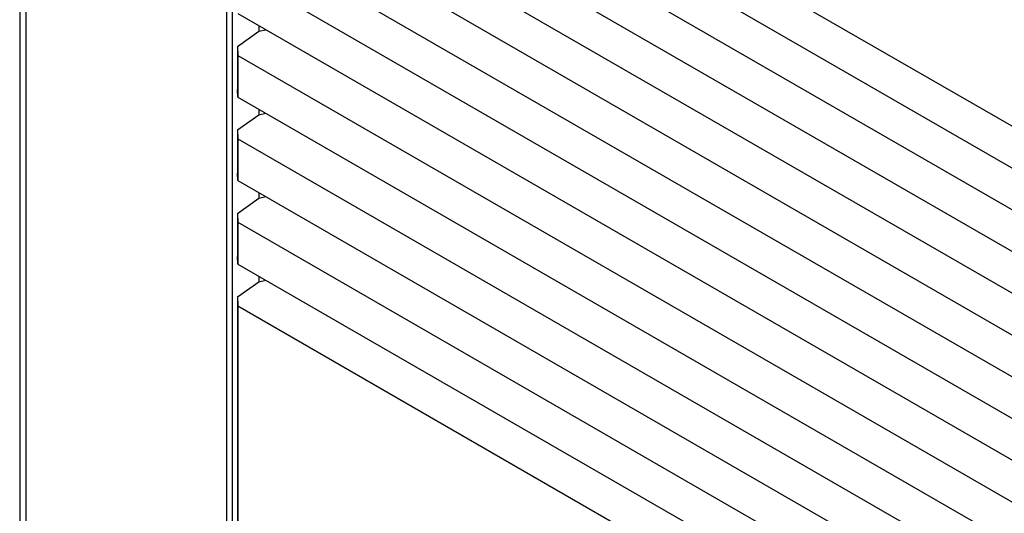
# Model space of a CAD drawing. Units: millimetres. Extents: x 0 to 424, y 0 to 297.
# Drawn here: x 254 to 266, y 189 to 195 of the extents above; entities that cross this region are included whole.
import ezdxf

# ---------------------------------------------------------------- set-up
doc = ezdxf.new("R2010")
doc.units = ezdxf.units.MM
doc.header["$LTSCALE"] = 23.1
doc.layers.add('0_COMPONENTS', color=7, linetype='CONTINUOUS')

msp = doc.modelspace()

# ---------------------------------------------------------------- linework, layer by layer
at = {"layer": '0_COMPONENTS', "color": 7, "linetype": 'CONTINUOUS'}
for p, q in [((253.8482, 206.96154), (253.8482, 187.29601)), ((256.51261, 199.33767), (324.57625, 160.042)), ((256.51261, 198.82736), (324.57625, 159.53168)), ((256.51261, 198.31704), (324.57625, 159.02137)), ((256.51261, 197.80673), (324.57625, 158.51105)), ((256.51261, 197.29641), (324.57625, 158.00074)), ((256.51261, 196.7861), (324.57625, 157.49043)), ((256.51261, 196.27579), (324.57625, 156.98011)), ((256.51261, 195.76547), (324.57625, 156.4698)), ((256.51261, 195.25516), (324.57625, 155.95948)), ((256.77026, 195.10641), (256.77026, 195.03951)), ((256.77026, 195.03951), (256.85307, 195.0586)), ((256.51032, 194.8544), (256.77026, 195.03951)), ((256.51032, 194.8544), (256.51261, 194.74484)), ((256.51032, 194.8544), (256.51032, 194.32667)), ((256.51261, 194.74484), (256.51261, 194.23453)), ((256.51261, 194.74484), (324.57625, 155.44917)), ((256.51261, 194.23453), (256.51032, 194.32667)), ((256.51261, 194.23453), (324.57625, 154.93886)), ((256.77026, 194.08578), (256.77026, 194.01888)), ((256.51032, 193.83377), (256.77026, 194.01888)), ((256.77026, 194.01888), (256.85307, 194.03797)), ((256.51032, 193.83377), (256.51261, 193.72422)), ((256.51032, 193.83377), (256.51032, 193.30604)), ((256.51261, 193.72422), (256.51261, 193.2139)), ((256.51261, 193.72422), (324.57625, 154.42854)), ((256.51261, 193.2139), (256.51032, 193.30604)), ((256.51261, 193.2139), (324.57625, 153.91823)), ((256.77026, 193.06515), (256.77026, 192.99825)), ((256.77026, 192.99825), (256.85307, 193.01734)), ((256.51032, 192.81314), (256.77026, 192.99825)), ((256.51032, 192.81314), (256.51261, 192.70359)), ((256.51032, 192.81314), (256.51032, 192.28541)), ((256.51261, 192.70359), (256.51261, 192.19327)), ((256.51261, 192.70359), (324.57625, 153.40791)), ((256.51261, 192.19327), (256.51032, 192.28541)), ((256.51261, 192.19327), (324.57625, 152.8976)), ((256.77026, 192.04452), (256.77026, 191.97762)), ((256.51032, 191.79251), (256.77026, 191.97762)), ((256.77026, 191.97762), (256.85307, 191.99671)), ((256.51032, 191.79251), (256.51261, 191.68296)), ((256.51032, 191.79251), (256.51032, 185.75905)), ((256.51261, 191.68296), (256.51261, 185.65821)), ((256.51261, 191.68296), (324.57625, 152.38729))]:
    msp.add_line(p, q, dxfattribs=at)
at = {"layer": '0_COMPONENTS', "color": 9, "linetype": 'CONTINUOUS'}
for p, q in [((253.92142, 206.85948), (253.92142, 187.19395)), ((256.37764, 185.77589), (256.37764, 205.44141)), ((256.44741, 185.77536), (256.44741, 205.44089))]:
    msp.add_line(p, q, dxfattribs=at)

doc.saveas('drawing.dxf')
